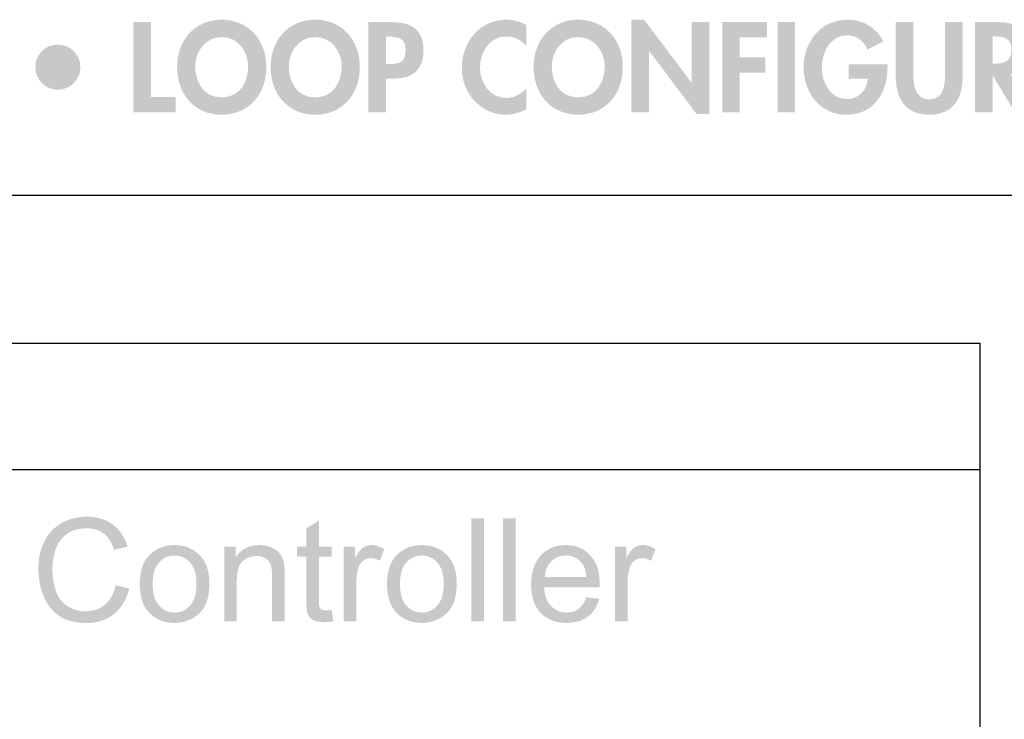
# Model space of a CAD drawing. Extents: x 10 to 268, y 4 to 198.
# Drawn here: x 136 to 165, y 177 to 198 of the extents above; entities that cross this region are included whole.
import ezdxf

# ---------------------------------------------------------------- set-up
doc = ezdxf.new("R2010")
doc.units = 0
doc.layers.add('FOREGROUND', color=160, linetype='Continuous')

# ---------------------------------------------------------------- blocks, each defined once
blk = doc.blocks.new('AI9-BLK217')
at = {"layer": 'FOREGROUND', "color": 7}
blk.add_lwpolyline([(-19.008, 14.693), (19.008, 14.693), (19.008, -14.693), (-19.008, -14.693), (-19.008, 14.693)], close=True, dxfattribs=at)
blk = doc.blocks.new('AI9-BLK216')
at = {"layer": 'FOREGROUND'}
for points in [[(-8.922, 1.33), (-9.441, 1.33), (-9.441, -1.33), (-8.188, -1.33), (-8.188, -0.878), (-8.922, -0.878)], [(5.249, -1.33), (5.768, -1.33), (5.768, 0.476), (5.775, 0.476), (7.175, -1.383), (7.549, -1.383), (7.549, 1.33), (7.031, 1.33), (7.031, -0.459), (7.024, -0.459), (5.623, 1.401), (5.249, 1.401)], [(9.245, 0.878), (9.245, 1.33), (7.926, 1.33), (7.926, -1.33), (8.444, -1.33), (8.444, -0.159), (9.196, -0.159), (9.196, 0.293), (8.444, 0.293), (8.444, 0.878)], [(10.077, 1.33), (9.559, 1.33), (9.559, -1.33), (10.077, -1.33)]]:
    blk.add_hatch(color=7, dxfattribs=at).paths.add_polyline_path(points)
h = blk.add_hatch(color=7, dxfattribs=at)
edge = h.paths.add_edge_path()
edge.add_spline(control_points=[(-6.055, 0.025), (-6.055, -0.384), (-6.26, -0.889), (-6.835, -0.889), (-7.41, -0.889), (-7.615, -0.384), (-7.615, 0.025), (-7.615, 0.455), (-7.325, 0.889), (-6.835, 0.889), (-6.345, 0.889), (-6.055, 0.455), (-6.055, 0.025)], knot_values=[0, 0, 0, 0, 1, 1, 1, 2, 2, 2, 3, 3, 3, 4, 4, 4, 4], degree=3, periodic=0)
edge = h.paths.add_edge_path(flags=16)
edge.add_spline(control_points=[(-5.519, 0.004), (-5.519, 0.794), (-6.041, 1.401), (-6.835, 1.401), (-7.629, 1.401), (-8.151, 0.794), (-8.151, 0.004), (-8.151, -0.78), (-7.646, -1.401), (-6.835, -1.401), (-6.023, -1.401), (-5.519, -0.78), (-5.519, 0.004)], knot_values=[0, 0, 0, 0, 1, 1, 1, 2, 2, 2, 3, 3, 3, 4, 4, 4, 4], degree=3, periodic=0)
h = blk.add_hatch(color=7, dxfattribs=at)
edge = h.paths.add_edge_path()
edge.add_spline(control_points=[(-3.297, 0.025), (-3.297, -0.384), (-3.502, -0.889), (-4.077, -0.889), (-4.652, -0.889), (-4.856, -0.384), (-4.856, 0.025), (-4.856, 0.455), (-4.567, 0.889), (-4.077, 0.889), (-3.586, 0.889), (-3.297, 0.455), (-3.297, 0.025)], knot_values=[0, 0, 0, 0, 1, 1, 1, 2, 2, 2, 3, 3, 3, 4, 4, 4, 4], degree=3, periodic=0)
edge = h.paths.add_edge_path(flags=16)
edge.add_spline(control_points=[(-2.761, 0.004), (-2.761, 0.794), (-3.283, 1.401), (-4.077, 1.401), (-4.871, 1.401), (-5.393, 0.794), (-5.393, 0.004), (-5.393, -0.78), (-4.888, -1.401), (-4.077, -1.401), (-3.265, -1.401), (-2.761, -0.78), (-2.761, 0.004)], knot_values=[0, 0, 0, 0, 1, 1, 1, 2, 2, 2, 3, 3, 3, 4, 4, 4, 4], degree=3, periodic=0)
h = blk.add_hatch(color=7, dxfattribs=at)
edge = h.paths.add_edge_path()
edge.add_spline(control_points=[(-1.989, 0.9), (-1.989, 0.9), (-1.897, 0.9), (-1.897, 0.9), (-1.608, 0.9), (-1.41, 0.85), (-1.41, 0.508), (-1.41, 0.162), (-1.576, 0.095), (-1.883, 0.095), (-1.883, 0.095), (-1.989, 0.095), (-1.989, 0.095), (-1.989, 0.095), (-1.989, 0.9), (-1.989, 0.9)], knot_values=[0, 0, 0, 0, 1, 1, 1, 2, 2, 2, 3, 3, 3, 4, 4, 4, 5, 5, 5, 5], degree=3, periodic=0)
edge = h.paths.add_edge_path(flags=16)
edge.add_spline(control_points=[(-1.989, -0.335), (-1.989, -0.335), (-1.731, -0.335), (-1.731, -0.335), (-1.188, -0.335), (-0.881, -0.06), (-0.881, 0.504), (-0.881, 1.108), (-1.244, 1.33), (-1.802, 1.33), (-1.802, 1.33), (-2.507, 1.33), (-2.507, 1.33), (-2.507, 1.33), (-2.507, -1.33), (-2.507, -1.33), (-2.507, -1.33), (-1.989, -1.33), (-1.989, -1.33), (-1.989, -1.33), (-1.989, -0.335), (-1.989, -0.335)], knot_values=[0, 0, 0, 0, 1, 1, 1, 2, 2, 2, 3, 3, 3, 4, 4, 4, 5, 5, 5, 6, 6, 6, 7, 7, 7, 7], degree=3, periodic=0)
h = blk.add_hatch(color=7, dxfattribs=at)
edge = h.paths.add_edge_path()
edge.add_spline(control_points=[(2.151, 1.245), (1.971, 1.344), (1.766, 1.401), (1.558, 1.401), (0.778, 1.401), (0.246, 0.734), (0.246, -0.021), (0.246, -0.755), (0.799, -1.401), (1.547, -1.401), (1.762, -1.401), (1.956, -1.334), (2.151, -1.242), (2.151, -1.242), (2.151, -0.624), (2.151, -0.624), (2.006, -0.79), (1.784, -0.907), (1.561, -0.907), (1.078, -0.907), (0.782, -0.459), (0.782, -0.011), (0.782, 0.448), (1.067, 0.907), (1.565, 0.907), (1.787, 0.907), (2.006, 0.801), (2.151, 0.624), (2.151, 0.624), (2.151, 1.245), (2.151, 1.245)], knot_values=[0, 0, 0, 0, 1, 1, 1, 2, 2, 2, 3, 3, 3, 4, 4, 4, 5, 5, 5, 6, 6, 6, 7, 7, 7, 8, 8, 8, 9, 9, 9, 10, 10, 10, 10], degree=3, periodic=0)
h = blk.add_hatch(color=7, dxfattribs=at)
edge = h.paths.add_edge_path()
edge.add_spline(control_points=[(4.46, 0.025), (4.46, -0.384), (4.255, -0.889), (3.68, -0.889), (3.105, -0.889), (2.9, -0.384), (2.9, 0.025), (2.9, 0.455), (3.19, 0.889), (3.68, 0.889), (4.17, 0.889), (4.46, 0.455), (4.46, 0.025)], knot_values=[0, 0, 0, 0, 1, 1, 1, 2, 2, 2, 3, 3, 3, 4, 4, 4, 4], degree=3, periodic=0)
edge = h.paths.add_edge_path(flags=16)
edge.add_spline(control_points=[(4.996, 0.004), (4.996, 0.794), (4.474, 1.401), (3.68, 1.401), (2.886, 1.401), (2.364, 0.794), (2.364, 0.004), (2.364, -0.78), (2.868, -1.401), (3.68, -1.401), (4.491, -1.401), (4.996, -0.78), (4.996, 0.004)], knot_values=[0, 0, 0, 0, 1, 1, 1, 2, 2, 2, 3, 3, 3, 4, 4, 4, 4], degree=3, periodic=0)
h = blk.add_hatch(color=7, dxfattribs=at)
edge = h.paths.add_edge_path()
edge.add_spline(control_points=[(11.657, 0.085), (11.657, 0.085), (11.657, -0.339), (11.657, -0.339), (11.657, -0.339), (12.222, -0.339), (12.222, -0.339), (12.211, -0.66), (11.94, -0.942), (11.615, -0.942), (11.114, -0.942), (10.864, -0.452), (10.864, -0.011), (10.864, 0.43), (11.111, 0.942), (11.611, 0.942), (11.887, 0.942), (12.112, 0.758), (12.218, 0.519), (12.218, 0.519), (12.677, 0.766), (12.677, 0.766), (12.472, 1.171), (12.077, 1.401), (11.626, 1.401), (10.832, 1.401), (10.327, 0.748), (10.327, -0.011), (10.327, -0.744), (10.818, -1.401), (11.594, -1.401), (12.419, -1.401), (12.804, -0.734), (12.804, 0.018), (12.804, 0.018), (12.804, 0.085), (12.804, 0.085), (12.804, 0.085), (11.657, 0.085), (11.657, 0.085)], knot_values=[0, 0, 0, 0, 1, 1, 1, 2, 2, 2, 3, 3, 3, 4, 4, 4, 5, 5, 5, 6, 6, 6, 7, 7, 7, 8, 8, 8, 9, 9, 9, 10, 10, 10, 11, 11, 11, 12, 12, 12, 13, 13, 13, 13], degree=3, periodic=0)
h = blk.add_hatch(color=7, dxfattribs=at)
edge = h.paths.add_edge_path()
edge.add_spline(control_points=[(13.046, -0.261), (13.046, -0.91), (13.321, -1.401), (14.034, -1.401), (14.746, -1.401), (15.021, -0.91), (15.021, -0.261), (15.021, -0.261), (15.021, 1.33), (15.021, 1.33), (15.021, 1.33), (14.503, 1.33), (14.503, 1.33), (14.503, 1.33), (14.503, -0.159), (14.503, -0.159), (14.503, -0.487), (14.474, -0.949), (14.034, -0.949), (13.593, -0.949), (13.564, -0.487), (13.564, -0.159), (13.564, -0.159), (13.564, 1.33), (13.564, 1.33), (13.564, 1.33), (13.046, 1.33), (13.046, 1.33), (13.046, 1.33), (13.046, -0.261), (13.046, -0.261)], knot_values=[0, 0, 0, 0, 1, 1, 1, 2, 2, 2, 3, 3, 3, 4, 4, 4, 5, 5, 5, 6, 6, 6, 7, 7, 7, 8, 8, 8, 9, 9, 9, 10, 10, 10, 10], degree=3, periodic=0)
h = blk.add_hatch(color=7, dxfattribs=at)
edge = h.paths.add_edge_path()
edge.add_spline(control_points=[(15.906, 0.907), (15.906, 0.907), (15.977, 0.907), (15.977, 0.907), (16.252, 0.907), (16.46, 0.843), (16.46, 0.515), (16.46, 0.191), (16.259, 0.106), (15.973, 0.106), (15.973, 0.106), (15.906, 0.106), (15.906, 0.106), (15.906, 0.106), (15.906, 0.907), (15.906, 0.907)], knot_values=[0, 0, 0, 0, 1, 1, 1, 2, 2, 2, 3, 3, 3, 4, 4, 4, 5, 5, 5, 5], degree=3, periodic=0)
edge = h.paths.add_edge_path(flags=16)
edge.add_spline(control_points=[(16.435, -0.208), (16.791, -0.148), (16.978, 0.191), (16.978, 0.529), (16.978, 1.097), (16.615, 1.33), (16.089, 1.33), (16.089, 1.33), (15.387, 1.33), (15.387, 1.33), (15.387, 1.33), (15.387, -1.33), (15.387, -1.33), (15.387, -1.33), (15.906, -1.33), (15.906, -1.33), (15.906, -1.33), (15.906, -0.258), (15.906, -0.258), (15.906, -0.258), (15.913, -0.258), (15.913, -0.258), (15.913, -0.258), (16.559, -1.33), (16.559, -1.33), (16.559, -1.33), (17.186, -1.33), (17.186, -1.33), (17.186, -1.33), (16.435, -0.208), (16.435, -0.208)], knot_values=[0, 0, 0, 0, 1, 1, 1, 2, 2, 2, 3, 3, 3, 4, 4, 4, 5, 5, 5, 6, 6, 6, 7, 7, 7, 8, 8, 8, 9, 9, 9, 10, 10, 10, 10], degree=3, periodic=0)
h = blk.add_hatch(color=7, dxfattribs=at)
edge = h.paths.add_edge_path()
edge.add_spline(control_points=[(-11.669, -0.663), (-11.305, -0.663), (-11.002, -0.37), (-11.002, 0), (-11.002, 0.37), (-11.298, 0.667), (-11.669, 0.667), (-12.039, 0.667), (-12.335, 0.37), (-12.332, 0), (-12.332, -0.37), (-12.032, -0.663), (-11.669, -0.663)], knot_values=[0, 0, 0, 0, 1, 1, 1, 2, 2, 2, 3, 3, 3, 4, 4, 4, 4], degree=3, periodic=0)
blk = doc.blocks.new('AI9-BLK213')
at = {"layer": 'FOREGROUND'}
h = blk.add_hatch(color=7, dxfattribs=at)
edge = h.paths.add_edge_path()
edge.add_spline(control_points=[(-6.821, -0.453), (-6.821, -0.453), (-6.42, -0.554), (-6.42, -0.554), (-6.504, -0.883), (-6.656, -1.135), (-6.875, -1.308), (-7.093, -1.481), (-7.359, -1.567), (-7.675, -1.567), (-8.002, -1.567), (-8.268, -1.501), (-8.473, -1.368), (-8.677, -1.235), (-8.833, -1.042), (-8.94, -0.79), (-9.046, -0.537), (-9.099, -0.267), (-9.099, 0.023), (-9.099, 0.338), (-9.039, 0.613), (-8.919, 0.847), (-8.798, 1.083), (-8.627, 1.262), (-8.405, 1.383), (-8.181, 1.506), (-7.936, 1.567), (-7.669, 1.567), (-7.366, 1.567), (-7.111, 1.49), (-6.904, 1.335), (-6.697, 1.181), (-6.553, 0.964), (-6.472, 0.684), (-6.472, 0.684), (-6.867, 0.591), (-6.867, 0.591), (-6.937, 0.812), (-7.039, 0.972), (-7.173, 1.073), (-7.306, 1.173), (-7.474, 1.224), (-7.677, 1.224), (-7.91, 1.224), (-8.105, 1.168), (-8.262, 1.056), (-8.418, 0.945), (-8.527, 0.794), (-8.591, 0.606), (-8.654, 0.418), (-8.686, 0.225), (-8.686, 0.025), (-8.686, -0.233), (-8.649, -0.458), (-8.574, -0.651), (-8.498, -0.843), (-8.381, -0.986), (-8.223, -1.081), (-8.064, -1.176), (-7.893, -1.224), (-7.708, -1.224), (-7.483, -1.224), (-7.293, -1.159), (-7.138, -1.029), (-6.982, -0.9), (-6.876, -0.708), (-6.821, -0.453)], knot_values=[0, 0, 0, 0, 1, 1, 1, 2, 2, 2, 3, 3, 3, 4, 4, 4, 5, 5, 5, 6, 6, 6, 7, 7, 7, 8, 8, 8, 9, 9, 9, 10, 10, 10, 11, 11, 11, 12, 12, 12, 13, 13, 13, 14, 14, 14, 15, 15, 15, 16, 16, 16, 17, 17, 17, 18, 18, 18, 19, 19, 19, 20, 20, 20, 21, 21, 21, 22, 22, 22, 22], degree=3, periodic=0)
for points in [[(3.667, -1.515), (3.667, 1.515), (4.039, 1.515), (4.039, -1.515)], [(4.607, -1.515), (4.607, 1.515), (4.98, 1.515), (4.98, -1.515)]]:
    blk.add_hatch(color=7, dxfattribs=at).paths.add_polyline_path(points)
h = blk.add_hatch(color=7, dxfattribs=at)
edge = h.paths.add_edge_path()
edge.add_spline(control_points=[(-0.453, -1.182), (-0.453, -1.182), (-0.399, -1.511), (-0.399, -1.511), (-0.504, -1.533), (-0.597, -1.544), (-0.68, -1.544), (-0.815, -1.544), (-0.92, -1.523), (-0.994, -1.48), (-1.069, -1.437), (-1.121, -1.381), (-1.151, -1.313), (-1.182, -1.242), (-1.197, -1.096), (-1.197, -0.872), (-1.197, -0.872), (-1.197, 0.391), (-1.197, 0.391), (-1.197, 0.391), (-1.47, 0.391), (-1.47, 0.391), (-1.47, 0.391), (-1.47, 0.68), (-1.47, 0.68), (-1.47, 0.68), (-1.197, 0.68), (-1.197, 0.68), (-1.197, 0.68), (-1.197, 1.224), (-1.197, 1.224), (-1.197, 1.224), (-0.827, 1.447), (-0.827, 1.447), (-0.827, 1.447), (-0.827, 0.68), (-0.827, 0.68), (-0.827, 0.68), (-0.453, 0.68), (-0.453, 0.68), (-0.453, 0.68), (-0.453, 0.391), (-0.453, 0.391), (-0.453, 0.391), (-0.827, 0.391), (-0.827, 0.391), (-0.827, 0.391), (-0.827, -0.893), (-0.827, -0.893), (-0.827, -0.999), (-0.821, -1.067), (-0.808, -1.098), (-0.794, -1.128), (-0.773, -1.152), (-0.744, -1.17), (-0.714, -1.188), (-0.671, -1.197), (-0.616, -1.197), (-0.575, -1.197), (-0.52, -1.192), (-0.453, -1.182)], knot_values=[0, 0, 0, 0, 1, 1, 1, 2, 2, 2, 3, 3, 3, 4, 4, 4, 5, 5, 5, 6, 6, 6, 7, 7, 7, 8, 8, 8, 9, 9, 9, 10, 10, 10, 11, 11, 11, 12, 12, 12, 13, 13, 13, 14, 14, 14, 15, 15, 15, 16, 16, 16, 17, 17, 17, 18, 18, 18, 19, 19, 19, 20, 20, 20, 20], degree=3, periodic=0)
h = blk.add_hatch(color=7, dxfattribs=at)
edge = h.paths.add_edge_path(flags=16)
edge.add_spline(control_points=[(-5.73, -0.418), (-5.73, -0.699), (-5.669, -0.91), (-5.546, -1.05), (-5.423, -1.189), (-5.269, -1.259), (-5.083, -1.259), (-4.898, -1.259), (-4.745, -1.189), (-4.622, -1.048), (-4.499, -0.907), (-4.438, -0.693), (-4.438, -0.405), (-4.438, -0.134), (-4.5, 0.072), (-4.624, 0.211), (-4.747, 0.351), (-4.9, 0.422), (-5.083, 0.422), (-5.269, 0.422), (-5.423, 0.352), (-5.546, 0.213), (-5.669, 0.074), (-5.73, -0.136), (-5.73, -0.418)], knot_values=[0, 0, 0, 0, 1, 1, 1, 2, 2, 2, 3, 3, 3, 4, 4, 4, 5, 5, 5, 6, 6, 6, 7, 7, 7, 8, 8, 8, 8], degree=3, periodic=0)
edge = h.paths.add_edge_path()
edge.add_spline(control_points=[(-6.112, -0.418), (-6.112, -0.011), (-5.999, 0.29), (-5.773, 0.486), (-5.584, 0.648), (-5.354, 0.729), (-5.083, 0.73), (-4.781, 0.73), (-4.534, 0.63), (-4.343, 0.432), (-4.151, 0.235), (-4.056, -0.038), (-4.056, -0.387), (-4.056, -0.669), (-4.098, -0.892), (-4.184, -1.054), (-4.268, -1.215), (-4.391, -1.341), (-4.554, -1.43), (-4.715, -1.52), (-4.891, -1.565), (-5.083, -1.565), (-5.39, -1.565), (-5.639, -1.466), (-5.829, -1.269), (-6.018, -1.072), (-6.112, -0.788), (-6.112, -0.418)], knot_values=[0, 0, 0, 0, 1, 1, 1, 2, 2, 2, 3, 3, 3, 4, 4, 4, 5, 5, 5, 6, 6, 6, 7, 7, 7, 8, 8, 8, 9, 9, 9, 9], degree=3, periodic=0)
h = blk.add_hatch(color=7, dxfattribs=at)
edge = h.paths.add_edge_path()
edge.add_spline(control_points=[(-3.619, -1.515), (-3.619, -1.515), (-3.619, 0.68), (-3.619, 0.68), (-3.619, 0.68), (-3.285, 0.68), (-3.285, 0.68), (-3.285, 0.68), (-3.285, 0.368), (-3.285, 0.368), (-3.123, 0.609), (-2.89, 0.729), (-2.586, 0.73), (-2.454, 0.73), (-2.332, 0.706), (-2.222, 0.657), (-2.11, 0.61), (-2.027, 0.548), (-1.972, 0.471), (-1.917, 0.394), (-1.878, 0.302), (-1.856, 0.196), (-1.842, 0.127), (-1.836, 0.007), (-1.836, -0.165), (-1.836, -0.165), (-1.836, -1.515), (-1.836, -1.515), (-1.836, -1.515), (-2.208, -1.515), (-2.208, -1.515), (-2.208, -1.515), (-2.208, -0.18), (-2.208, -0.18), (-2.208, -0.028), (-2.222, 0.085), (-2.251, 0.159), (-2.28, 0.235), (-2.332, 0.295), (-2.406, 0.339), (-2.479, 0.384), (-2.565, 0.407), (-2.664, 0.407), (-2.823, 0.407), (-2.96, 0.357), (-3.076, 0.256), (-3.19, 0.156), (-3.247, -0.035), (-3.247, -0.316), (-3.247, -0.316), (-3.247, -1.515), (-3.247, -1.515), (-3.247, -1.515), (-3.619, -1.515), (-3.619, -1.515)], knot_values=[0, 0, 0, 0, 1, 1, 1, 2, 2, 2, 3, 3, 3, 4, 4, 4, 5, 5, 5, 6, 6, 6, 7, 7, 7, 8, 8, 8, 9, 9, 9, 10, 10, 10, 11, 11, 11, 12, 12, 12, 13, 13, 13, 14, 14, 14, 15, 15, 15, 16, 16, 16, 17, 17, 17, 18, 18, 18, 18], degree=3, periodic=0)
h = blk.add_hatch(color=7, dxfattribs=at)
edge = h.paths.add_edge_path()
edge.add_spline(control_points=[(-0.093, -1.515), (-0.093, -1.515), (-0.093, 0.68), (-0.093, 0.68), (-0.093, 0.68), (0.242, 0.68), (0.242, 0.68), (0.242, 0.68), (0.242, 0.347), (0.242, 0.347), (0.327, 0.503), (0.406, 0.606), (0.477, 0.655), (0.551, 0.705), (0.63, 0.73), (0.717, 0.73), (0.843, 0.73), (0.97, 0.69), (1.1, 0.61), (1.1, 0.61), (0.972, 0.265), (0.972, 0.265), (0.881, 0.318), (0.79, 0.345), (0.699, 0.345), (0.617, 0.345), (0.544, 0.32), (0.48, 0.271), (0.415, 0.223), (0.369, 0.155), (0.341, 0.068), (0.3, -0.064), (0.279, -0.209), (0.279, -0.366), (0.279, -0.366), (0.279, -1.515), (0.279, -1.515), (0.279, -1.515), (-0.093, -1.515), (-0.093, -1.515)], knot_values=[0, 0, 0, 0, 1, 1, 1, 2, 2, 2, 3, 3, 3, 4, 4, 4, 5, 5, 5, 6, 6, 6, 7, 7, 7, 8, 8, 8, 9, 9, 9, 10, 10, 10, 11, 11, 11, 12, 12, 12, 13, 13, 13, 13], degree=3, periodic=0)
h = blk.add_hatch(color=7, dxfattribs=at)
edge = h.paths.add_edge_path(flags=16)
edge.add_spline(control_points=[(1.565, -0.418), (1.565, -0.699), (1.626, -0.91), (1.749, -1.05), (1.871, -1.189), (2.026, -1.259), (2.212, -1.259), (2.396, -1.259), (2.55, -1.189), (2.673, -1.048), (2.795, -0.907), (2.857, -0.693), (2.857, -0.405), (2.857, -0.134), (2.795, 0.072), (2.671, 0.211), (2.548, 0.351), (2.395, 0.422), (2.212, 0.422), (2.026, 0.422), (1.871, 0.352), (1.749, 0.213), (1.626, 0.074), (1.565, -0.136), (1.565, -0.418)], knot_values=[0, 0, 0, 0, 1, 1, 1, 2, 2, 2, 3, 3, 3, 4, 4, 4, 5, 5, 5, 6, 6, 6, 7, 7, 7, 8, 8, 8, 8], degree=3, periodic=0)
edge = h.paths.add_edge_path()
edge.add_spline(control_points=[(1.182, -0.418), (1.182, -0.011), (1.295, 0.29), (1.521, 0.486), (1.71, 0.648), (1.94, 0.729), (2.212, 0.73), (2.514, 0.73), (2.76, 0.63), (2.952, 0.432), (3.143, 0.235), (3.239, -0.038), (3.239, -0.387), (3.239, -0.669), (3.196, -0.892), (3.111, -1.054), (3.027, -1.215), (2.904, -1.341), (2.741, -1.43), (2.58, -1.52), (2.403, -1.565), (2.212, -1.565), (1.904, -1.565), (1.656, -1.466), (1.466, -1.269), (1.277, -1.072), (1.182, -0.788), (1.182, -0.418)], knot_values=[0, 0, 0, 0, 1, 1, 1, 2, 2, 2, 3, 3, 3, 4, 4, 4, 5, 5, 5, 6, 6, 6, 7, 7, 7, 8, 8, 8, 9, 9, 9, 9], degree=3, periodic=0)
h = blk.add_hatch(color=7, dxfattribs=at)
edge = h.paths.add_edge_path(flags=16)
edge.add_spline(control_points=[(5.837, -0.207), (5.837, -0.207), (7.063, -0.207), (7.063, -0.207), (7.047, -0.022), (7, 0.116), (6.923, 0.209), (6.804, 0.352), (6.65, 0.424), (6.462, 0.424), (6.291, 0.424), (6.147, 0.367), (6.03, 0.252), (5.914, 0.138), (5.85, -0.015), (5.837, -0.207)], knot_values=[0, 0, 0, 0, 1, 1, 1, 2, 2, 2, 3, 3, 3, 4, 4, 4, 5, 5, 5, 5], degree=3, periodic=0)
edge = h.paths.add_edge_path()
edge.add_spline(control_points=[(7.059, -0.808), (7.059, -0.808), (7.443, -0.856), (7.443, -0.856), (7.383, -1.08), (7.271, -1.255), (7.107, -1.379), (6.943, -1.503), (6.733, -1.565), (6.478, -1.565), (6.157, -1.565), (5.902, -1.466), (5.713, -1.269), (5.526, -1.071), (5.432, -0.793), (5.432, -0.436), (5.432, -0.067), (5.527, 0.22), (5.717, 0.424), (5.908, 0.628), (6.154, 0.729), (6.457, 0.73), (6.751, 0.73), (6.991, 0.63), (7.177, 0.43), (7.363, 0.23), (7.456, -0.051), (7.456, -0.413), (7.456, -0.435), (7.455, -0.469), (7.454, -0.513), (7.454, -0.513), (5.817, -0.513), (5.817, -0.513), (5.83, -0.754), (5.899, -0.938), (6.021, -1.067), (6.144, -1.195), (6.297, -1.259), (6.48, -1.259), (6.617, -1.259), (6.733, -1.223), (6.83, -1.151), (6.926, -1.08), (7.003, -0.965), (7.059, -0.808)], knot_values=[0, 0, 0, 0, 1, 1, 1, 2, 2, 2, 3, 3, 3, 4, 4, 4, 5, 5, 5, 6, 6, 6, 7, 7, 7, 8, 8, 8, 9, 9, 9, 10, 10, 10, 11, 11, 11, 12, 12, 12, 13, 13, 13, 14, 14, 14, 15, 15, 15, 15], degree=3, periodic=0)
h = blk.add_hatch(color=7, dxfattribs=at)
edge = h.paths.add_edge_path()
edge.add_spline(control_points=[(7.906, -1.515), (7.906, -1.515), (7.906, 0.68), (7.906, 0.68), (7.906, 0.68), (8.241, 0.68), (8.241, 0.68), (8.241, 0.68), (8.241, 0.347), (8.241, 0.347), (8.327, 0.503), (8.405, 0.606), (8.477, 0.655), (8.55, 0.705), (8.63, 0.73), (8.717, 0.73), (8.842, 0.73), (8.97, 0.69), (9.099, 0.61), (9.099, 0.61), (8.971, 0.265), (8.971, 0.265), (8.88, 0.318), (8.789, 0.345), (8.698, 0.345), (8.617, 0.345), (8.544, 0.32), (8.479, 0.271), (8.414, 0.223), (8.368, 0.155), (8.341, 0.068), (8.299, -0.064), (8.279, -0.209), (8.279, -0.366), (8.279, -0.366), (8.279, -1.515), (8.279, -1.515), (8.279, -1.515), (7.906, -1.515), (7.906, -1.515)], knot_values=[0, 0, 0, 0, 1, 1, 1, 2, 2, 2, 3, 3, 3, 4, 4, 4, 5, 5, 5, 6, 6, 6, 7, 7, 7, 8, 8, 8, 9, 9, 9, 10, 10, 10, 11, 11, 11, 12, 12, 12, 13, 13, 13, 13], degree=3, periodic=0)

msp = doc.modelspace()

# ---------------------------------------------------------------- linework, layer by layer
at = {"layer": 'FOREGROUND', "color": 7}
for p, q in [((9.556, 192.757), (267.989, 192.757)), ((126.556, 184.669), (164.571, 184.669))]:
    msp.add_line(p, q, dxfattribs=at)

# ---------------------------------------------------------------- block references
for name, p in [('AI9-BLK216', (149.026, 196.524)), ('AI9-BLK217', (145.544, 173.701)), ('AI9-BLK213', (145.884, 181.707))]:
    msp.add_blockref(name, p, dxfattribs=at)

doc.saveas('drawing.dxf')
